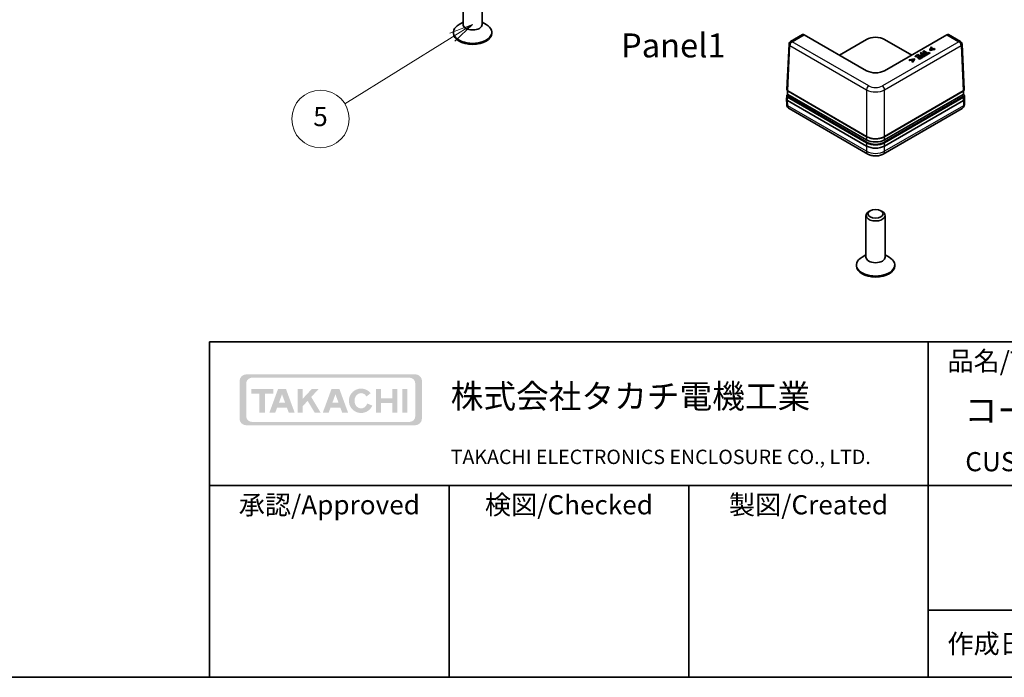
# Model space of a CAD drawing. Units: millimetres. Extents: x 22 to 3552, y 12 to 574.
# Drawn here: x 307 to 461, y 12 to 115 of the extents above; entities that cross this region are included whole.
import ezdxf
from ezdxf.enums import TextEntityAlignment as Align

# ---------------------------------------------------------------- set-up
doc = ezdxf.new("R2010")
doc.units = ezdxf.units.MM
doc.header["$LTSCALE"] = 1.5
for name, color, linetype, lineweight in [('Border (ISO)', 7, 'Continuous', 35), ('Hatch (ISO)', 1, 'Continuous', 18), ('Symbol (ISO)', 7, 'Continuous', 18), ('Symbol (TK)', 100, 'Continuous', 18), ('Title (ISO)', 7, 'Continuous', 35), ('Visible (ISO)', 7, 'Continuous', 35), ('Visible Narrow (ISO)', 7, 'Continuous', 25)]:
    doc.layers.add(name, color=color, linetype=linetype, lineweight=lineweight)
doc.styles.add('Note Text (TK)', font='txt')
doc.styles.add('Note Text (TK2)', font='txt')
doc.styles.add('文字スタイル67', font='arial.ttf')

# ---------------------------------------------------------------- blocks, each defined once
blk = doc.blocks.new('図面枠 tk図枠')
at = {"layer": 'Border (ISO)'}
blk.add_line((14.50000000000001, 8.000000000000007), (405.4999999999999, 8.000000000000007), dxfattribs=at)
blk = doc.blocks.new('表題欄 tk表題欄')
at = {"layer": 'Hatch (ISO)'}
h = blk.add_hatch(color=256, dxfattribs=at)
edge = h.paths.add_edge_path(flags=0)
edge.add_arc((95.57537688673352, 236.2990653650367), 0.5958259999999996, 269.9999999999897, 360)
edge.add_line((96.17120288673351, 236.2990653650368), (96.17120288673348, 239.7107813650365))
edge.add_arc((95.5753768867335, 239.7107813650366), 0.5958259999999996, 0, 90.0000000000068)
edge.add_line((95.57537688673342, 240.3066073650366), (79.13710888673356, 240.3066073650366))
edge.add_arc((79.13710888673353, 239.7107813650366), 0.5958259999999996, 89.99999999999744, 180)
edge.add_line((78.54128288673353, 239.7107813650365), (78.54128288673331, 236.2990653650368))
edge.add_arc((79.13710888673332, 236.2990653650365), 0.5958259999999996, 180, 270.0000000000231)
edge.add_line((79.13710888673356, 235.7032393650365), (95.57537688673342, 235.7032393650367))
edge = h.paths.add_edge_path()
edge.add_line((77.83935088673357, 239.9556413650366), (77.83935088673357, 236.0542053650368))
edge.add_arc((78.54128288673346, 236.0542053650367), 0.7019319999998935, 180, 270.0000000000087)
edge.add_line((78.54128288673357, 235.3522733650368), (96.17120288673352, 235.3522733650368))
edge.add_arc((96.17120288673351, 236.0542053650367), 0.7019319999998921, 270, 360)
edge.add_line((96.8731348867334, 236.0542053650368), (96.87313488673352, 239.9556413650366))
edge.add_arc((96.1712028867336, 239.9556413650367), 0.7019319999998921, 0, 90.00000000000873)
edge.add_line((96.17120288673348, 240.6575733650367), (78.54128288673357, 240.6575733650366))
edge.add_arc((78.54128288673357, 239.9556413650366), 0.7019319999999984, 90, 180)
for points in [[(79.07181288673355, 239.1476033650369), (79.07181288673355, 238.6578833650367), (79.92066088673353, 238.6578833650367), (79.92066088673353, 236.6581933650368), (80.50832488673353, 236.6581933650368), (80.50832488673353, 238.6578833650367), (81.35717288673355, 238.6578833650367), (81.35717288673355, 239.1476033650369)], [(85.68407849525303, 236.6581933650368), (84.9434673993943, 237.8918698287545), (84.41792288673358, 237.3246628822781), (84.41792288673358, 236.6581933650368), (83.89555488673355, 236.6581933650368), (83.89555488673355, 239.1476033650369), (84.41792288673358, 239.1476033650369), (84.41792288673358, 238.0993979968839), (85.38913556809511, 239.1476033650369), (86.10696490847272, 239.1476033650369), (85.31925422435492, 238.2974470774499), (86.30334488673353, 236.6581933650368)], [(92.09142939614459, 239.1476033650369), (92.09142939614459, 236.6581933650368), (92.60971639614465, 236.6581933650368), (92.60971639614465, 237.6580383650368), (93.76872039614462, 237.6580383650368), (93.76872039614462, 236.6581933650368), (94.28700739614459, 236.6581933650368), (94.28700739614459, 239.1476033650369), (93.76872039614462, 239.1476033650369), (93.76872039614462, 238.1477583650367), (92.60971639614465, 238.1477583650367), (92.60971639614465, 239.1476033650369)], [(94.84202339614467, 239.1476033650369), (94.84202339614467, 236.6581933650368), (95.36439139614473, 236.6581933650368), (95.36439139614473, 239.1476033650369)]]:
    blk.add_hatch(color=256, dxfattribs=at).paths.add_polyline_path(points)
h = blk.add_hatch(color=256, dxfattribs=at)
h.paths.add_polyline_path([(82.59020695886475, 237.7110913650368), (81.95242681460243, 237.7110913650368), (82.27131688673356, 238.5794973650367)], flags=0)
h.paths.add_polyline_path([(82.77903014574996, 237.1968853650368), (81.76360362771717, 237.1968853650368), (81.56578886050404, 236.6581933650368), (80.94907288673355, 236.6581933650368), (81.86321688673357, 239.1476033650369), (82.67941688673353, 239.1476033650369), (83.59356088673351, 236.6581933650368), (82.97684491296302, 236.6581933650368)])
h = blk.add_hatch(color=256, dxfattribs=at)
h.paths.add_polyline_path([(87.52707281460246, 237.7110913650368), (88.16485295886469, 237.7110913650368), (87.84596288673359, 238.5794973650367)], flags=0)
h.paths.add_polyline_path([(87.14043486050403, 236.6581933650368), (87.3382496277172, 237.1968853650368), (88.35367614574989, 237.1968853650368), (88.551490912963, 236.6581933650368), (89.16820688673343, 236.6581933650368), (88.25406288673352, 239.1476033650369), (87.43786288673356, 239.1476033650369), (86.52371888673358, 236.6581933650368)])
h = blk.add_hatch(color=256, dxfattribs=at)
edge = h.paths.add_edge_path()
edge.add_arc((90.52309888673334, 237.9028983650369), 1.273272000000011, 38.55054079078439, 336.5820184016556)
edge.add_line((91.69149139614446, 237.3968543650369), (91.17255542714857, 237.6216113977801))
edge.add_ellipse((90.52309888673352, 237.9028983650369), major_axis=(0, -0.7998759999999119), ratio=0.8673469387756529, start_angle=128.5505407907963, end_angle=426.582018401653, ccw=False)
edge.add_line((91.09381514418376, 238.3576891122095), (91.51887237036831, 238.6964075050431))
at = {"layer": 'Title (ISO)'}
for p, q in [((74.70882392282105, 244.052739026017), (255.7088239228211, 244.052739026017)), ((74.70882392282105, 209.052739026017), (74.70882392282105, 244.052739026017)), ((149.7088239228211, 244.052739026017), (149.7088239228211, 209.052739026017)), ((74.70882392282105, 229.052739026017), (230.7088239228211, 229.052739026017)), ((99.70882392282108, 229.052739026017), (99.70882392282108, 209.052739026017)), ((124.708823922821, 229.052739026017), (124.708823922821, 209.052739026017)), ((149.7088239228211, 216.052739026017), (230.7088239228211, 216.052739026017)), ((255.7088239228211, 209.052739026017), (74.70882392282105, 209.052739026017))]:
    blk.add_line(p, q, dxfattribs=at)
at = {"layer": 'Title (ISO)', "color": 1, "char_height": 2.000000029802322, "line_spacing_factor": 1.5, "style": 'Note Text (TK)'}
for s, insert, attachment_point in [('\\fＭＳ Ｐゴシック|b0|i0;\\H2.0000;品名/Title', (151.708823922821, 242.052739026017), 4), ('\\fＭＳ Ｐゴシック|b0|i0;\\H2.0000;承認/Approved', (87.20882392282108, 227.052739026017), 5), ('\\fＭＳ Ｐゴシック|b0|i0;\\H2.0000;検図/Checked', (112.208823922821, 227.052739026017), 5), ('\\fＭＳ Ｐゴシック|b0|i0;\\H2.0000;製図/Created', (137.2088239228211, 227.052739026017), 5), ('\\fＭＳ Ｐゴシック|b0|i0;\\H2.0000;作成日/Date', (151.708823922821, 212.552739026017), 4)]:
    blk.add_mtext(s, dxfattribs=dict(at, insert=insert, attachment_point=attachment_point))
at = {"layer": 'Title (ISO)', "color": 7, "attachment_point": 4, "line_spacing_factor": 1.5, "style": 'Note Text (TK)'}
for s, insert, char_height in [('株式会社タカチ電機工業', (99.87313488673345, 238.052739026017), 2.5), ('\\fArial|b0|i0;\\H1.4986;TAKACHI ELECTRONICS ENCLOSURE CO., LTD.', (99.87313488673342, 232.052739026017), 1.49859994649887)]:
    blk.add_mtext(s, dxfattribs=dict(at, insert=insert, char_height=char_height))
at = {"layer": 'Title (ISO)', "color": 7}
for tag, p, height, style in [('<品名>_001', (153.4957557410029, 235.6535912987443), 2.5, 'Note Text (TK)'), ('<Title>_001', (153.5696697597652, 230.5520568828656), 2.000000029802322, '文字スタイル67'), ('<ページ_No.>_001', (237.9488807410029, 213.302739026017), 2.5, 'Note Text (TK)'), ('<総ページ数>_001', (246.7997330137301, 213.302739026017), 2.5, 'Note Text (TK)'), ('作成日_001', (175.8664943773665, 211.2814322078352), 2.5, 'Note Text (TK)')]:
    blk.add_attdef(tag, p, '', height=height, dxfattribs=dict(at, style=style))
at = {"layer": 'Title (ISO)', "color": 7, "style": 'Note Text (TK)'}
blk.add_attdef('<尺度>', text='', height=2.5, dxfattribs=at).set_placement((243.2088239228211, 223.5527390260171), align=Align.MIDDLE_CENTER)
blk = doc.blocks.new('バルーン5')
at = {"layer": 'Symbol (TK)', "color": 100}
for p, q in [((251.9497808751935, 76.11462939847935), (249.5624749931116, 75.21977151849096)), ((249.8263825039586, 74.795091844244), (251.9497808751935, 76.11462939847935)), ((250.0902900148057, 74.37041216999704), (251.9497808751935, 76.11462939847935)), ((249.8263825039586, 74.795091844244), (238.6200189447023, 67.83115245200727))]:
    blk.add_line(p, q, dxfattribs=at)
at = {"layer": 'Symbol (TK)'}
blk.add_circle((236.0778153879111, 66.25135795412136), 3.000000044703483, dxfattribs=at)
at = {"layer": 'Symbol (TK)', "color": 7, "insert": (236.0778153879111, 66.24551000097783), "char_height": 2.000000029802322, "attachment_point": 5, "style": 'Note Text (TK2)'}
blk.add_mtext('5', dxfattribs=at)

msp = doc.modelspace()

# ---------------------------------------------------------------- linework, layer by layer
at = {"layer": 'Visible (ISO)'}
for p, q in [((376.4246713127902, 120.6986095173648), (376.4246713127902, 114.171944097719)), ((379.4246713127902, 120.6986095173648), (379.4246713127902, 114.171944097719)), ((376.4246713127902, 114.5306635653225), (375.8033509692414, 114.1719440977253)), ((379.4246713127902, 114.5306635653225), (380.045991656339, 114.1719440977253)), ((374.9246713127902, 112.9471992263274), (374.9246713127902, 112.7838999101419)), ((380.9246713127901, 112.9471992263274), (380.9246713127901, 112.7838999101419)), ((429.5861994295711, 112.5897370773311), (427.7026508399575, 111.502269792086)), ((439.584867247924, 106.933445543455), (429.8334877886067, 112.563407099262)), ((452.1637046006533, 112.563407099262), (442.4123251413361, 106.933445543455)), ((454.2945415493026, 111.5022697920859), (452.410992959689, 112.5897370773311)), ((427.1304337090393, 103.9763090174548), (427.4531643247394, 111.0919114742139)), ((435.3420909009462, 109.3830136094941), (439.584867247924, 111.8325816755331)), ((442.4123251413361, 111.8325816755331), (446.6551014883139, 109.3830136094941)), ((454.8667586802208, 103.9763090174548), (454.5440280645206, 111.0919114742139)), ((447.614683166065, 109.4798677443592), (447.17231165617, 109.2244644340395)), ((448.3217899577883, 109.0716194478119), (447.614683166065, 109.4798677443592)), ((448.1510299708081, 109.7895277164566), (448.0570546759599, 109.7352710546788)), ((448.0570546759599, 109.7352710546788), (448.3206439176071, 109.5830877350583)), ((448.0570546759599, 109.653621396586), (448.0570546759599, 109.7352710546788)), ((448.2499332394885, 109.5422629060119), (448.0570546759599, 109.653621396586)), ((448.8581367625313, 109.3812794199094), (448.1510299708081, 109.7895277164566)), ((448.3206439176071, 109.5830877350583), (448.2409941250224, 109.5371019058686)), ((448.3366884801422, 109.4997177425705), (448.4008667302823, 109.5367710725651)), ((448.4008667302823, 109.4551214144723), (448.3366884801422, 109.4180680844778)), ((448.4008667302823, 109.4551214144723), (448.4008667302823, 109.5367710725651)), ((448.4008667302823, 109.5367710725651), (448.6827926148269, 109.3740010872318)), ((448.6120819367082, 109.3331762581855), (448.4008667302823, 109.4551214144723)), ((448.5538630944559, 110.0221035288332), (448.4598877996078, 109.9678468670554)), ((448.4598877996078, 109.9678468670554), (449.0833336581125, 109.6079002328225)), ((448.4598877996078, 109.8861972089626), (448.4598877996078, 109.9678468670554)), ((449.012622979994, 109.5670754037761), (448.4598877996078, 109.8861972089626)), ((449.1773089529607, 109.6621568946003), (448.5538630944559, 110.0221035288332)), ((449.0833336581125, 109.6079002328225), (448.84610334063, 109.470935245164)), ((448.84610334063, 109.470935245164), (448.9297642738485, 109.4226335828497)), ((448.84610334063, 109.3892855870713), (448.84610334063, 109.470935245164)), ((448.9297642738485, 109.4226335828497), (449.4982002036617, 109.7508202199444)), ((449.4982002036617, 109.6691705618516), (448.9297642738485, 109.3409839247569)), ((449.4145392704433, 109.7991218822587), (449.1773089529607, 109.6621568946003)), ((449.4982002036617, 109.7508202199444), (449.4145392704433, 109.7991218822587)), ((449.7371495814158, 110.66226597115), (449.4706952393159, 110.2272201770174)), ((449.4706952393159, 110.2272201770174), (449.5274242282791, 110.1944676799686)), ((449.4706952393159, 110.1455705189246), (449.4706952393159, 110.2272201770174)), ((449.5274242282791, 110.1128180218758), (449.4706952393159, 110.1455705189246)), ((449.4982002036617, 109.6691705618516), (449.4982002036617, 109.7508202199444)), ((449.5274242282791, 110.1944676799686), (450.2809456473358, 110.3483051661067)), ((450.2809456473358, 110.2666555080139), (449.5274242282791, 110.1128180218758)), ((449.5274242282791, 110.1128180218758), (449.5274242282791, 110.1944676799686)), ((449.6139502619503, 110.2768451725458), (449.8213835347248, 110.6136334755321)), ((450.1967116940269, 110.3969376617246), (449.6139502619503, 110.2768451725458)), ((449.8213835347248, 110.5319838174393), (449.6715504809836, 110.288715130474)), ((449.8213835347248, 110.6136334755321), (449.7371495814158, 110.66226597115)), ((449.8213835347248, 110.5319838174393), (449.8213835347248, 110.6136334755321)), ((450.2809456473358, 110.3483051661067), (450.1967116940269, 110.3969376617246)), ((450.2809456473358, 110.2666555080139), (450.2809456473358, 110.3483051661067)), ((447.0221803924492, 108.8135694710641), (446.2686589733924, 108.659731984926)), ((446.2686589733924, 108.659731984926), (446.3528929267014, 108.6110994893081)), ((446.2686589733924, 108.5780823268332), (446.2686589733924, 108.659731984926)), ((446.3528929267014, 108.5294498312153), (446.2686589733924, 108.5780823268332)), ((446.3528929267014, 108.6110994893081), (446.9362273788686, 108.7308611451834)), ((446.8784112493677, 108.6373415291624), (446.3528929267014, 108.5294498312153)), ((446.3528929267014, 108.5294498312153), (446.3528929267014, 108.6110994893081)), ((446.9362273788686, 108.7308611451834), (446.7282210860035, 108.3944036755006)), ((446.7282210860035, 108.3944036755006), (446.8124550393125, 108.3457711798827)), ((446.7282210860035, 108.3127540174078), (446.7282210860035, 108.3944036755006)), ((446.8124550393125, 108.2641215217899), (446.7282210860035, 108.3127540174078)), ((446.8124550393125, 108.3457711798827), (447.0789093814125, 108.7808169740153)), ((447.0789093814125, 108.6991673159225), (446.8124550393125, 108.2641215217899)), ((446.8124550393125, 108.2641215217899), (446.8124550393125, 108.3457711798827)), ((447.0789093814125, 108.7808169740153), (447.0221803924492, 108.8135694710641)), ((447.0789093814125, 108.6991673159225), (447.0789093814125, 108.7808169740153)), ((447.17231165617, 109.2244644340395), (447.2559725893885, 109.1761627717252)), ((447.17231165617, 109.1428147759467), (447.17231165617, 109.2244644340395)), ((447.2559725893885, 109.0945131136324), (447.17231165617, 109.1428147759467)), ((447.2559725893885, 109.1761627717252), (447.6043688044353, 109.3773094202671)), ((447.6043688044353, 109.2956597621743), (447.2559725893885, 109.0945131136324)), ((447.2559725893885, 109.0945131136324), (447.2559725893885, 109.1761627717252)), ((447.8668120059015, 109.2257877672536), (447.5419096145667, 109.0382052841561)), ((447.5419096145667, 109.0382052841561), (447.6255705477853, 108.9899036218418)), ((447.5419096145667, 108.9565556260634), (447.5419096145667, 109.0382052841561)), ((447.6255705477853, 108.908253963749), (447.5419096145667, 108.9565556260634)), ((447.6043688044353, 109.3773094202671), (447.8668120059015, 109.2257877672536)), ((447.6043688044353, 109.2956597621743), (447.6043688044353, 109.3773094202671)), ((447.7961013277829, 109.1849629382072), (447.6043688044353, 109.2956597621743)), ((447.6255705477853, 108.9899036218418), (447.9504729391199, 109.1774861049392)), ((447.9504729391199, 109.0958364468465), (447.6255705477853, 108.908253963749)), ((447.6255705477853, 108.908253963749), (447.6255705477853, 108.9899036218418)), ((448.1441537297216, 109.0656644483485), (447.7957575146748, 108.8645177998066)), ((447.7957575146748, 108.8645177998066), (447.8794184478933, 108.8162161374923)), ((447.7957575146748, 108.7828681417138), (447.7957575146748, 108.8645177998066)), ((447.8794184478933, 108.7345664793995), (447.7957575146748, 108.7828681417138)), ((447.8794184478933, 108.8162161374923), (448.3217899577883, 109.0716194478119)), ((448.3217899577883, 108.9899697897191), (447.8794184478933, 108.7345664793995)), ((447.8794184478933, 108.7345664793995), (447.8794184478933, 108.8162161374923)), ((447.9504729391199, 109.1774861049392), (448.1441537297216, 109.0656644483485)), ((447.9504729391199, 109.0958364468465), (447.9504729391199, 109.1774861049392)), ((448.0734430516029, 109.0248396193021), (447.9504729391199, 109.0958364468465)), ((448.102883406347, 109.2895264192939), (448.102883406347, 109.3711760773867)), ((448.3217899577883, 108.9899697897191), (448.3217899577883, 109.0716194478119)), ((448.6827926148269, 109.3740010872318), (448.6048618825138, 109.3290077579527)), ((448.6805005344647, 109.2787210958173), (448.8581367625313, 109.3812794199094)), ((448.8581367625313, 109.2996297618166), (448.6805005344647, 109.1970714377245)), ((448.9297642738485, 109.3409839247569), (448.84610334063, 109.3892855870713)), ((448.8581367625313, 109.2996297618166), (448.8581367625313, 109.3812794199094)), ((448.9297642738485, 109.3409839247569), (448.9297642738485, 109.4226335828497)), ((427.297334668424, 103.7158909381557), (439.6055536952593, 96.60973736976752)), ((442.3916386940008, 96.60973736976752), (454.699857720836, 103.7158909381557)), ((427.0636382294695, 102.5035944517927), (427.0857376854216, 102.9908458478977)), ((427.0636382294695, 102.4884915291126), (427.1018404119171, 101.6462053311085)), ((439.584867247924, 95.14729396911727), (427.2098928075756, 102.2919887934671)), ((439.5843826322569, 96.12736965921638), (427.2920739819389, 103.2243373674394)), ((454.7872995816844, 102.2919887934671), (442.4123251413361, 95.14729396911727)), ((454.7051184073211, 103.2243373674394), (442.4128097570031, 96.12736965921638)), ((454.9335541597905, 102.4884915291125), (454.8953519773428, 101.6462053311085)), ((454.9335541597905, 102.5035944517927), (454.9114547038384, 102.9908458478973)), ((439.791731721277, 93.89482077568834), (427.4610631404471, 101.0139356001185)), ((454.536129248813, 101.0139356001185), (442.205460667983, 93.89482077568834)), ((440.1546642512887, 85.02036254471281), (439.9379360228556, 84.89523444368723)), ((441.8425281379713, 85.02036254471281), (442.0592563664045, 84.89523444368722)), ((439.49859619463, 84.28286200798829), (439.49859619463, 77.75619658834253)), ((442.49859619463, 84.28286200798829), (442.49859619463, 77.75619658834253)), ((439.49859619463, 78.11491605594603), (438.8772758510811, 77.75619658834877)), ((442.4985961946299, 78.11491605594603), (443.1199165381788, 77.75619658834877)), ((437.99859619463, 76.53145171695094), (437.99859619463, 76.36815240076541)), ((443.99859619463, 76.53145171695094), (443.99859619463, 76.3681524007654))]:
    msp.add_line(p, q, dxfattribs=at)
for centre, radius, start, end in [((427.9526508399575, 111.0692570901937), 0.4999999999999991, 119.9999999999979, 177.4031097797341), ((454.0445415493025, 111.0692570901937), 0.5, 2.596890220267101, 60.00000000000127)]:
    msp.add_arc(centre, radius, start, end, dxfattribs=at)
for centre, major_axis, ratio, start_param, end_param in [((377.9246713127902, 112.9471992263274), (-3, 1e-16), 0.5773502691896252, 5.497787143782135, 10.21017612417193), ((377.9246713127902, 114.171944097719), (-1.5, 1e-16), 0.5773502691896252, 1e-15, 3.141592653589794), ((377.9246713127902, 112.7838999101419), (-3, -3.4e-15), 0.5773502691896252, 0, 3.14159265358978), ((429.8427459099634, 112.1605039876556), (0.2595508370531703, -0.4274539783618817), 0.5620440062757907, 2.343772290809173, 3.129170454206752), ((452.1544464792967, 112.1605039876556), (0.2595508370531954, 0.4274539783618665), 0.5620440062757903, 0.0124221993833924, 0.7978203627809481), ((440.9985961946301, 111.015245523826), (2, 4e-16), 0.57774602406734, 0.7857407797356153, 2.355851873854174), ((440.9985961946301, 107.7507816951621), (2, 4e-16), 0.57774602406734, 3.927333433325408, 5.497444527443968), ((427.630468216748, 103.9657368361225), (-0.5001988549119483, 0.0045303795619678), 0.5770812864144325, 6.262249961383979, 6.26466921711871), ((427.5635673520857, 102.4906987275818), (0.3488984398387476, 15.39301556330413), 0.0232669059059819, 1.488804608225529, 1.524168145082319), ((427.3473346683639, 103.8024934784304), (-0.0499999999398288, -0.0866025402746913), 0.577350269189626, 6.276308788161493, 6.283185307162821), ((440.9985962199015, 103.3125395599959), (1.700000032054046, -1.02e-13), 0.5773502691896254, 2.478999169588306, 2.479088537669923), ((440.9985960356285, 103.3125394997654), (1.700000201661991, -2e-16), 0.5773502691896253, 0.6625041159170006, 0.6625478066120732), ((454.6498577208332, 103.8024934785391), (0.0500000000028735, -0.0866025403833924), 0.577350269189626, 0, 0.0068765189932956), ((454.4336250371745, 102.4906987275818), (-0.3488984398387351, 15.39301556330413), 0.0232669059059819, 4.759017201786708, 4.794380699811341), ((454.3667241725121, 103.9657368361225), (0.5001988549119505, 0.0045303795619672), 0.5770812864144302, 0.0185163550870371, 0.0209353457955643), ((427.5638097429804, 102.4960429904526), (-0.500342733777771, 2.8e-15), 0.5769547854032167, 6.257023293421079, 7.068240854238863), ((454.4333826462796, 102.4960429904526), (0.500342733777771, 3.1e-15), 0.5769547854032167, 5.498129760120315, 6.309347320938151), ((427.9545168144475, 101.883740526981), (-0.490038525519487, -0.8717505933818159), 0.5848586965662151, 6.271340993940377, 6.276465529506335), ((454.0426755748125, 101.883740526981), (-0.4900385255194337, 0.8717505933818458), 0.5848586965662154, 3.148312431263347, 3.153436966829305), ((440.9985961946301, 96.9438662401441), (-1.999999999999999, 1.202e-13), 0.5773502691896252, 0.7853981633976961, 2.356194490192581), ((440.9985961946301, 95.9646301208243), (2, -1.3e-15), 0.5777460240673006, 3.927333433325412, 5.497444527443969), ((440.9985961946301, 84.28286200798829), (-1.5, 6e-16), 0.5773502691896264, 5.497787143782142, 10.21017612417194), ((440.9985961946301, 76.53145171695094), (-3, 1.6e-15), 0.5773502691896263, 5.497787143777036, 10.21017612417193), ((440.9985961946301, 77.75619658834253), (-1.5, 4e-16), 0.5773502691896263, 0, 3.141592653589793), ((440.9985961946301, 76.3681524007654), (-3, 4.6e-15), 0.5773502691896263, 1.42e-14, 3.141592653589807)]:
    msp.add_ellipse(centre, major_axis=major_axis, ratio=ratio, start_param=start_param, end_param=end_param, dxfattribs=at)
msp.add_ellipse((440.9985961946301, 84.53311821004264), major_axis=(1.1935, -5e-16), ratio=0.5773502691896264, dxfattribs=at)
for points in [[(448.2409941250224, 109.5371019058686), (448.1653554730715, 109.4934319098036), (448.1034693032935, 109.4146935835652), (448.1028962832029, 109.3726777540178)], [(448.2283876830306, 109.3882269192833), (448.2272416428496, 109.4153552501722), (448.2793864710885, 109.4666344122183), (448.3366884801422, 109.4997177425705)], [(448.1028962832029, 109.3726777540178), (448.1023232631123, 109.3392635903619), (448.1521760109892, 109.2727660963539), (448.1980176182322, 109.246299432072)], [(448.1980176182322, 109.1646497739792), (448.1521760109892, 109.1911164382611), (448.1023232631123, 109.2576139322692), (448.1028962832029, 109.291028095925)], [(448.1980176182322, 109.246299432072), (448.2570386875575, 109.2122236018091), (448.3848221677474, 109.1900577704731), (448.4512924982497, 109.1973361031506)], [(448.4512924982497, 109.1156864450579), (448.3848221677474, 109.1084081123804), (448.2570386875575, 109.1305739437164), (448.1980176182322, 109.1646497739792)], [(448.2931389532613, 109.3045260934921), (448.2593307679196, 109.3240452583999), (448.2283876830306, 109.3637452548227), (448.2283876830306, 109.3882269192833)], [(448.4518655183403, 109.2717735964433), (448.40888901155, 109.2668110968904), (448.3298122390557, 109.2833527620666), (448.2931389532613, 109.3045260934921)], [(448.4512924982497, 109.1973361031506), (448.5085945073035, 109.203291102614), (448.6174683245056, 109.2423294324297), (448.6805005344647, 109.2787210958173)], [(448.6805005344647, 109.1970714377245), (448.6174683245056, 109.160679774337), (448.5085945073035, 109.1216414445213), (448.4512924982497, 109.1156864450579)], [(448.6048618825138, 109.3290077579528), (448.5607393355424, 109.3035335935815), (448.4891118242252, 109.2760744293891), (448.4518655183403, 109.2717735964433)]]:
    msp.add_open_spline(points, degree=2, dxfattribs=at)
for points, degree, knots in [([(448.3366884801422, 109.4180680844778), (448.2793864710885, 109.3849847541255), (448.2467889352457, 109.3529283761636), (448.2419686322312, 109.3464183318789)], 2, [0, 0, 0, 1, 1.250269180805607, 1.250269180805607, 1.250269180805607]), ([(427.2958295531422, 103.7168138831249), (427.2567652738175, 103.7395252145346), (427.2228350288234, 103.7670343801566), (427.1686762886322, 103.8304366052346), (427.1478132275182, 103.8678456629353), (427.1318113349816, 103.9299194116108), (427.1293474848436, 103.9530950541305), (427.1303779214469, 103.9756114956271)], 3, [0.0001565351470457, 0.0001565351470457, 0.0001565351470457, 0.0001565351470457, 0.0156734986826346, 0.0156734986826346, 0.0314520896752694, 0.0314520896752694, 0.0401704799500277, 0.0401704799500277, 0.0401704799500277, 0.0401704799500277]), ([(454.8668144920426, 103.9756115732393), (454.8682406348532, 103.9444484283569), (454.8628061235382, 103.9121002662745), (454.8407155908344, 103.8534136093443), (454.8242778023747, 103.8261909886326), (454.7795339568024, 103.7723292608145), (454.7488965767692, 103.7462542703434), (454.7096295108342, 103.7217083184165), (454.7055268108993, 103.719234749816), (454.7013628361793, 103.7168138831649)], 3, [0, 0, 0, 0, 0.0120663870805573, 0.0120663870805573, 0.0239622908183954, 0.0239622908183954, 0.0383935094597704, 0.0383935094597704, 0.0400478394290875, 0.0400478394290875, 0.0400478394290875, 0.0400478394290875]), ([(427.0858863073094, 102.9959361705811), (427.0872979397913, 103.0272104266015), (427.0954600322482, 103.0585239523243), (427.1226208897299, 103.1169102082099), (427.1421783967029, 103.1444376909719), (427.1873341596729, 103.1911095375871), (427.2126423394779, 103.2111733939846), (427.2409410526942, 103.2286313785638)], 3, [0, 0, 0, 0, 0.0120623760077297, 0.0120623760077297, 0.0246292552690108, 0.0246292552690108, 0.0361518757595004, 0.0361518757595004, 0.0361518757595004, 0.0361518757595004]), ([(427.2409411562452, 103.2286311996645), (427.2416344918146, 103.2290590741009), (427.2423440726084, 103.2294608312448), (427.243069376971, 103.2298363645579), (427.247149453206, 103.2319488632898), (427.2516760699676, 103.233213444493), (427.256533825352, 103.2336510127171), (427.259610905596, 103.2339281844624), (427.2628215183441, 103.2338725790227), (427.2661402106206, 103.2334797083615), (427.2713407449078, 103.2328640630488), (427.2767473094718, 103.2314294020405), (427.2822567152354, 103.2291764849181), (427.2854998949092, 103.227850277459), (427.2887790381783, 103.2262396612406), (427.2920739819389, 103.2243373674355)], 3, [0.0073851707387365, 0.0073851707387365, 0.0073851707387365, 0.0073851707387365, 0.0078104437978423, 0.0078104437978423, 0.0078104437978423, 0.0102027450041591, 0.0102027450041591, 0.0102027450041591, 0.0117181162399405, 0.0117181162399405, 0.0117181162399405, 0.0140927684863859, 0.0140927684863859, 0.0140927684863859, 0.0154906368279909, 0.0154906368279909, 0.0154906368279909, 0.0154906368279909]), ([(454.705118407321, 103.2243373674355), (454.7107195817865, 103.2275711342826), (454.716274013055, 103.2299638783074), (454.7216826145906, 103.2315428309708), (454.7251781472652, 103.2325632945029), (454.7286128933221, 103.2332429153677), (454.7319581788202, 103.2335788452982), (454.7371668632701, 103.2341018957241), (454.7420990406278, 103.2337880165645), (454.7466520675065, 103.2326455399672), (454.7495429847034, 103.2319201312819), (454.7522808985344, 103.2308597275138), (454.7548349213664, 103.2294565963425), (454.7553142697652, 103.2291932515235), (454.7557864702914, 103.2289181843484), (454.7562513498417, 103.2286313992063)], 3, [5.94839191e-08, 5.94839191e-08, 5.94839191e-08, 5.94839191e-08, 0.0023764138524045, 0.0023764138524045, 0.0023764138524045, 0.0039122312512507, 0.0039122312512507, 0.0039122312512507, 0.0063035333411766, 0.0063035333411766, 0.0063035333411766, 0.0078218763070403, 0.0078218763070403, 0.0078218763070403, 0.0081068444993731, 0.0081068444993731, 0.0081068444993731, 0.0081068444993731]), ([(454.7562513369578, 103.228631378322), (454.794502881245, 103.2050333133935), (454.8274335148162, 103.1765686012205), (454.8789401501564, 103.1113734942741), (454.8980622963034, 103.073255177703), (454.9091199069697, 103.0209742505482), (454.9107408675756, 103.008458310231), (454.9113060819506, 102.9959361705812)], 3, [0, 0, 0, 0, 0.0155751968323268, 0.0155751968323268, 0.0312788509134756, 0.0312788509134756, 0.0361085983191193, 0.0361085983191193, 0.0361085983191193, 0.0361085983191193]), ([(427.4536151534459, 101.0183623436325), (427.3923048516089, 101.0543837166345), (427.3356708184539, 101.1019078519006), (427.2413285732874, 101.2105694631346), (427.2024200983517, 101.2728565067111), (427.1396026108585, 101.4133071996565), (427.1179360206968, 101.4939399218833), (427.104870487654, 101.5992164075125), (427.1028841533133, 101.6228334952266), (427.1018073838755, 101.6465645623323)], 3, [0.0006036094818708, 0.0006036094818708, 0.0006036094818708, 0.0006036094818708, 0.0233136178705391, 0.0233136178705391, 0.0462395917966639, 0.0462395917966639, 0.0725611731253764, 0.0725611731253764, 0.0800940002290786, 0.0800940002290786, 0.0800940002290786, 0.0800940002290786]), ([(454.8953850053846, 101.6465645623322), (454.8907891133114, 101.5452750760502), (454.8693291691308, 101.4447537953584), (454.7929730571755, 101.2646218318262), (454.7382029874271, 101.1816019445818), (454.6313724672556, 101.0775183593849), (454.5887398444555, 101.0449163625612), (454.5436127518333, 101.0183840685257)], 3, [0, 0, 0, 0, 0.0321517858505453, 0.0321517858505453, 0.0626561202238784, 0.0626561202238784, 0.0793729535601405, 0.0793729535601405, 0.0793729535601405, 0.0793729535601405]), ([(442.3919598088641, 96.60997348900624), (442.2438627414713, 96.52447068803389), (442.0706469465693, 96.45343875157546), (441.6960898129418, 96.344772782638), (441.4894268577021, 96.30673307103734), (441.0622949047102, 96.26924496625388), (440.8356225147699, 96.27142561674064), (440.416534228761, 96.31961155809978), (440.2178931027281, 96.3625464661888), (439.8802463996658, 96.47220000016743), (439.7336730053185, 96.5358193124091), (439.6052325803958, 96.60997348900622)], 3, [0, 0, 0, 0, 0.0616943885891031, 0.0616943885891031, 0.1251520046039829, 0.1251520046039829, 0.1912504398153318, 0.1912504398153318, 0.2532445628512041, 0.2532445628512041, 0.3067792197132725, 0.3067792197132725, 0.3067792197132725, 0.3067792197132725]), ([(442.208223375768, 93.89668080091796), (442.0304667165817, 93.79404083023697), (441.8317518840094, 93.71882578575897), (441.4096239458498, 93.61631400536875), (441.179536482818, 93.59031419220874), (440.729917917961, 93.59640432207262), (440.5050938355546, 93.62876161820024), (440.1167661395788, 93.73704368992951), (439.9449660002202, 93.80660526606493), (439.7889690134479, 93.89668080094343)], 3, [0, 0, 0, 0, 0.0648867315240253, 0.0648867315240253, 0.132934698031717, 0.132934698031717, 0.1997915324741366, 0.1997915324741366, 0.2568909482657337, 0.2568909482657337, 0.2568909482657337, 0.2568909482657337])]:
    msp.add_open_spline(points, degree=degree, knots=knots, dxfattribs=at)
at = {"layer": 'Visible Narrow (ISO)'}
for p, q in [((427.9526508399575, 111.4775053806576), (429.8334877886067, 112.563407099262)), ((452.1637046006533, 112.563407099262), (454.0445415493025, 111.4775053806576)), ((439.9382994846005, 104.5575879092607), (427.9526508399575, 111.4775053806576)), ((454.0445415493025, 111.4775053806576), (442.0588929046595, 104.5575879092607)), ((427.2766482210887, 103.7638199780163), (427.599218603281, 110.8758895876045)), ((427.599218603281, 110.8758895876045), (439.584867247924, 103.9559721162076)), ((442.4123251413361, 103.9559721162076), (454.3979737859791, 110.8758895876045)), ((448.3366884801422, 109.4180680844778), (448.3366884801422, 109.4997177425705)), ((454.3979737859791, 110.8758895876045), (454.7205441681713, 103.7638199780163)), ((448.1980176182322, 109.1646497739792), (448.1980176182322, 109.246299432072)), ((448.4512924982497, 109.1156864450579), (448.4512924982497, 109.1973361031506)), ((448.6805005344647, 109.1970714377245), (448.6805005344647, 109.2787210958173)), ((439.584867247924, 96.65766640962813), (427.2766482210887, 103.7638199780163)), ((439.584867247924, 103.9559721162076), (439.584867247924, 96.65766640962813)), ((442.4123251413361, 96.65766640962813), (442.4123251413361, 103.9559721162076)), ((454.7205441681713, 103.7638199780163), (442.4123251413361, 96.65766640962813)), ((427.2098928075756, 102.2919887934671), (427.232209238577, 102.784024080903)), ((427.2478946904587, 101.4541188237469), (427.2098928075756, 102.2919887934671)), ((427.232209238577, 102.784024080903), (439.584867247924, 95.65221365399923)), ((439.6555536952593, 95.77253681260986), (427.3028956859124, 102.9043472395136)), ((454.6942967033477, 102.9043472395136), (442.3416386940007, 95.77253681260984)), ((442.4123251413361, 95.65221365399923), (454.7649831506829, 102.784024080903)), ((454.7872995816844, 102.2919887934671), (454.7492976988014, 101.4541188237469)), ((454.7872995816844, 102.2919887934671), (454.7649831506829, 102.784024080903)), ((439.584867247924, 94.3313643967093), (427.2478946904587, 101.4541188237469)), ((454.7492976988014, 101.4541188237469), (442.4123251413361, 94.3313643967093)), ((439.5843826322569, 96.62196048869095), (439.5843826322569, 96.12736965921638)), ((439.584867247924, 95.65221365399923), (439.584867247924, 95.14729396911727)), ((442.4123251413361, 95.14729396911727), (442.4123251413361, 95.65221365399923)), ((442.4128097570031, 96.12736965921638), (442.4128097570031, 96.62196048869097)), ((439.584867247924, 95.14729396911727), (439.584867247924, 94.3313643967093)), ((442.4123251413361, 94.3313643967093), (442.4123251413361, 95.14729396911727))]:
    msp.add_line(p, q, dxfattribs=at)
for centre, major_axis, ratio, start_param, end_param in [((427.9526508399575, 111.0692570901937), (-0.4994865152180523, 0.0226543840201586), 0.5769547854032179, 0, 0.8112175608177167), ((427.9526508399575, 111.0692570901937), (0.2500000000000267, 0.433012701892206), 0.5773502691896261, 0.7853981633976206, 2.330014551412675), ((427.9526508399575, 111.0692570901937), (-0.2499999999999938, 0.4330127018922232), 0.5773502691896323, 5.49778714378216, 6.283185307179572), ((454.0445415493025, 111.0692570901937), (0.2500000000000082, 0.4330127018922306), 0.577350269189626, 1.001e-13, 0.7853981633974568), ((454.0445415493025, 111.0692570901937), (0.249999999999977, -0.4330127018922359), 0.5773502691896261, 0.8115781021775418, 2.356194490192514), ((454.0445415493025, 111.0692570901937), (0.4994865152180416, 0.0226543840201784), 0.5769547854032047, 5.471967746361822, 6.283185307179602), ((427.630468216748, 103.9657368361225), (-0.5001988549119483, 0.0045303795619678), 0.5770812864144325, 6.26466921711871, 7.073467522459115), ((427.347334668424, 103.8024934785342), (-0.0499999999999978, -0.08660254037844), 0.5773502691896258, 5.471607205002062, 6.276308788185399), ((439.9382994846005, 104.1493396187968), (-0.2499999999999755, -0.4330127018922366), 0.5773502691896258, 3.926990816987069, 5.47160720500204), ((440.9985961946301, 104.7623417325771), (2, -4e-16), 0.5699941680215389, 3.927333433325408, 5.49744452744397), ((440.9985961946301, 105.170590023041), (-1.5, 3e-16), 0.5777460240673373, 0.7857407797356207, 2.355851873854172), ((442.0588929046595, 104.1493396187968), (-0.2500000000000265, 0.433012701892206), 0.5773502691896263, 3.953170755766912, 5.497787143781966), ((454.6498577208359, 103.8024934785341), (0.0499999999999993, -0.0866025403784428), 0.5773502691896261, 0.0068765189940709, 0.8115781021768402), ((454.3667241725121, 103.9657368361225), (0.5001988549119505, 0.0045303795619672), 0.5770812864144302, 5.492903091900056, 6.301701662266623), ((427.5860292342363, 102.9859409390093), (-0.5001988549119504, 0.0045303795619677), 0.5770812864144304, 6.264258437744792, 7.073467522459116), ((427.5860292342363, 103.067590597102), (-0.400274187022217, 6e-16), 0.5769547854032165, 5.537148724634199, 7.068240854238883), ((427.3028956859124, 102.8226975814209), (-0.0499999999999944, -0.0866025403784461), 0.577350269189626, 3.926990816987068, 5.471607205001734), ((454.4111631550237, 103.067590597102), (0.400274187022217, -6e-16), 0.5769547854032165, 5.498129760120296, 7.02922188972498), ((454.6942967033477, 102.8226975814209), (0.049999999999995, -0.0866025403784458), 0.5773502691896436, 0.8115781021778287, 2.356194490192525), ((454.4111631550237, 102.9859409390093), (0.5001988549119493, 0.0045303795619673), 0.5770812864144302, 5.492903091900056, 6.302112176614611), ((427.6013269271352, 101.6688597151286), (-0.4994865152180438, -0.0226543840201616), 0.5769547854032161, 0, 0.758893533300748), ((427.9545168144475, 101.883740526981), (-0.490038525519487, -0.8717505933818159), 0.5848586965662151, 5.51724730691007, 6.271340993940376), ((454.0426755748125, 101.883740526981), (-0.4900385255194337, 0.8717505933818458), 0.5848586965662154, 3.153436966829305, 3.907530653859492), ((454.3958654621248, 101.6688597151286), (0.4994865152180438, -0.0226543840201614), 0.5769547854032152, 5.524291773878837, 6.283185307179603), ((439.6555536952593, 96.69633991014595), (-0.0499999999999972, -0.086602540378439), 0.577350269189626, 5.4716072050019, 6.276320826536706), ((440.9985961946301, 97.47280925426767), (-2, 2e-16), 0.576195652858178, 0.7857407797356153, 2.355851873854177), ((439.6555536952593, 95.69088715451707), (-0.049999999999995, -0.0866025403784457), 0.5773502691896434, 3.926990816987061, 5.471607205001757), ((440.9985961946301, 96.4673564986388), (2, -4e-16), 0.5761956528581781, 3.927333433325408, 5.49744452744397), ((440.9985961946301, 96.54900615673156), (-1.9, 4e-16), 0.5777460240673383, 0.7857407797356251, 2.355851873854168), ((442.3416386940007, 95.69088715451707), (0.0499999999999944, -0.0866025403784461), 0.577350269189626, 0.8115781021778518, 2.356194490192518), ((442.3416386940007, 96.69633991014595), (0.0499999999999972, -0.086602540378439), 0.577350269189626, 0.0068644806428804, 0.8115781021776868), ((440.9985961946301, 95.1695142553263), (-2, -2e-16), 0.5924584974948144, 0.7857407797356118, 2.355851873854181), ((440.2917317212771, 94.76084617947276), (-0.4999999999999953, -0.8660254037844484), 0.5773502691896218, 5.52396708256208, 6.277429144843162), ((441.7054606679831, 94.76084617947276), (0.5000000000000011, -0.8660254037844408), 0.5773502691896261, 0.0057561622481788, 0.7592182246175561)]:
    msp.add_ellipse(centre, major_axis=major_axis, ratio=ratio, start_param=start_param, end_param=end_param, dxfattribs=at)

# ---------------------------------------------------------------- block references
at = {"xscale": 1.5, "yscale": 1.5, "zscale": 1.5}
msp.add_blockref('図面枠 tk図枠', (0, 0), dxfattribs=at)
ref = msp.add_blockref('表題欄 tk表題欄', (224.6867641157683, -301.5791085390255), dxfattribs=dict(xscale=1.5, yscale=1.5, zscale=1.5))
ref.add_attrib('<品名>_001', 'コーナーガード付アクリルフリーサイズケース', (454.9303977272727, 51.90127840909092), dxfattribs={"layer": 'Title (ISO)', "color": 7, "height": 3.75, "style": 'Note Text (TK)'})
ref.add_attrib('<Title>_001', 'CUSTOM SIZED ACRYLIC CASE with CORNER GUARD', (455.0412687554162, 44.24897678527286), dxfattribs={"layer": 'Title (ISO)', "color": 7, "height": 3.000000044703483, "style": '文字スタイル67'})
at = {"layer": 'Symbol (TK)', "xscale": 1.5, "yscale": 1.5, "zscale": 1.5}
msp.add_blockref('バルーン5', (0, 0), dxfattribs=at)

# ---------------------------------------------------------------- texts
at = {"layer": 'Symbol (ISO)', "color": 7, "insert": (401.157827199826, 115.0916987177407), "char_height": 3.75, "width": 21.62280678749084, "attachment_point": 4, "line_spacing_factor": 1.5, "style": 'Note Text (TK)'}
msp.add_mtext('W Panel1', dxfattribs=at)

doc.saveas('drawing.dxf')
